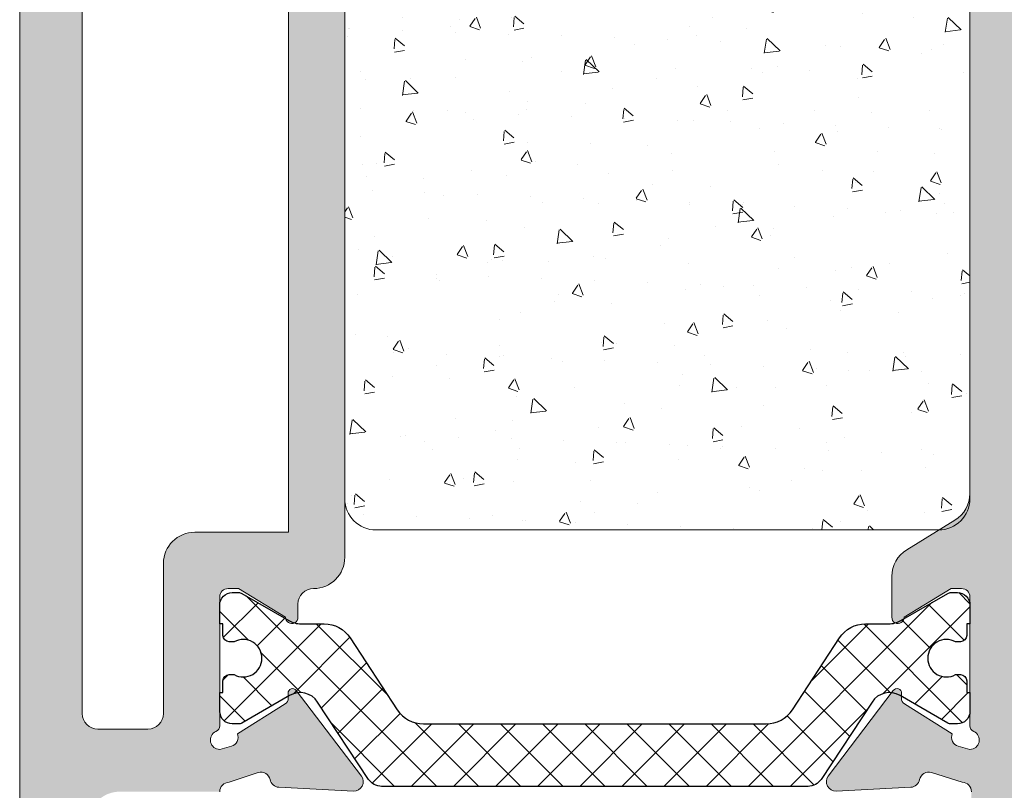
# Model space of a CAD drawing. Units: inches. Extents: x 19 to 2908, y -1017 to -66.
# Drawn here: x 1118 to 1133, y -927 to -915 of the extents above; entities that cross this region are included whole.
import ezdxf

# ---------------------------------------------------------------- set-up
doc = ezdxf.new("R2010")
doc.units = ezdxf.units.IN
doc.header["$MEASUREMENT"] = 0
for name, color, linetype, lineweight in [('00_GRIS', 250, 'Continuous', 9), ('00_SOMBREADO', 7, 'Continuous', 5), ('perfiles', 7, 'Continuous', 15), ('Sombreado perfiles', 250, 'Continuous', 15)]:
    doc.layers.add(name, color=color, linetype=linetype, lineweight=lineweight)
doc.layers.add('Poliamidas', color=7, linetype='Continuous')

msp = doc.modelspace()

# ---------------------------------------------------------------- hatches: boundary and pattern name
at = {"layer": '00_GRIS'}
h = msp.add_hatch(dxfattribs=at)
h.set_pattern_fill('AR-CONC', scale=0.01, angle=270, style=0)
h.set_pattern_definition([(320, (-5447.140956866388, -1786.453518753914), (-0.1593908553890312, -1.82184668996004), [0.1905, -2.0955]), (265, (-5447.140956866388, -1786.453518753914), (1.9105664288218, 0.3524282597566696), [0.1524, -1.6764]), (10.45099999999996, (-5447.154239366389, -1786.605338753914), (1.751166878202919, -1.469425016659593), [0.1619, -1.7809]), (316.1842, (-5446.632956866389, -1786.453518753914), (-0.420423279327272, -2.710790408921299), [0.28575, -3.14325]), (6.635599999999986, (-5446.667991866389, -1786.679417753914), (2.474255558900492, -2.374042344662372), [0.2428499999999997, -2.671349999999995]), (261.1840000000001, (-5446.632956866389, -1786.453518753914), (2.474251178605976, -2.37404605813934), [0.2285999999999997, -2.514599999999996]), (291, (-5446.759956866388, -1786.707518753914), (-1.022655185167625, -1.516148798353833), [0.1905, -2.0955]), (236, (-5446.759956866388, -1786.707518753914), (1.841879661223192, -0.6180202834764711), [0.1524, -1.6764]), (341.4514, (-5446.845177866388, -1786.833863753914), (0.8192285771605741, -2.134164907701245), [0.1619, -1.7809]), (307.5, (-5447.140956866388, -1786.453518753914), (0.8455503887315311, -0.03088603250591832), [0, -1.656079999999998, 0, -1.701799999999998, 0, -1.682749999999998]), (277.5, (-5447.140956866388, -1786.453518753914), (1.001805748181195, -0.6681966251030577), [0, -0.9702799999999999, 0, -1.61798, 0, -0.6413500000000001]), (237.5, (-5447.140956866388, -1785.887098753914), (-0.05728743992673483, -1.355905951668714), [0, -0.635, 0, -1.9812, 0, -2.6289]), (227.5, (-5447.140956866388, -1785.633098753914), (0.2542649103333299, -1.48129181386018), [0, -0.8254999999999989, 0, -1.315719999999998, 0, -1.866899999999998])])
edge = h.paths.add_edge_path()
edge.add_line((1132.782149314958, -922.3077972830638), (1132.782149314958, -910.8077972830638))
edge.add_arc((1132.282149314958, -910.8077972830638), 0.5, 0, 90)
edge.add_line((1132.282149314958, -910.3077972830638), (1123.282149314958, -910.3077972830638))
edge.add_arc((1123.282149314958, -910.8077972830638), 0.5, 90, 180)
edge.add_line((1122.782149314958, -910.8077972830638), (1122.782149314958, -922.3077972830638))
edge.add_arc((1123.282149314958, -922.3077972830638), 0.5, 180, 270)
edge.add_line((1123.282149314958, -922.8077972830638), (1132.282149314958, -922.8077972830638))
edge.add_arc((1132.282149314958, -922.3077972830638), 0.5, 270, 360)
at = {"layer": '00_SOMBREADO'}
h = msp.add_hatch(dxfattribs=at)
h.set_pattern_fill('ANSI37', color=256, scale=0.15, style=0)
h.set_pattern_definition([(45, (-5447.140956866388, -1786.453518753914), (-0.3367596045400932, 0.3367596045400932), []), (135, (-5447.140956866388, -1786.453518753914), (-0.3367596045400932, -0.3367596045400932), [])])
edge = h.paths.add_edge_path()
edge.add_arc((1130.192510041022, -926.6592118021817), 0.2499999999999566, 269.9999999999479, 326.60999999995806, ccw=False)
edge.add_line((1130.192510041022, -926.9092118021817), (1126.782149314958, -926.9092118021817))
edge.add_line((1126.782149314958, -926.9092118021817), (1123.371788588895, -926.9092118021817))
edge.add_arc((1123.371788588895, -926.6592118021813), 0.2500000000002842, 213.3900000000568, 270.0000000000521, ccw=False)
edge.add_line((1123.163052607004, -926.796795557997), (1122.347800850106, -925.5599316931075))
edge.add_arc((1122.067942145956, -925.7443944353038), 0.335182633122036, 393.3899999999779, 480.0397061439492)
edge.add_line((1121.900149707064, -925.4542339710827), (1121.134574447824, -925.8969467308948))
edge.add_arc((1121.086589217975, -925.8092118021816), 0.09999999999997619, 270, 298.6757558416328, ccw=False)
edge.add_line((1121.086589217975, -925.9092118021817), (1120.982149314957, -925.9092118021817))
edge.add_arc((1120.982149314957, -925.7092118021815), 0.200000000000216, 180.0000000000814, 270.00000000006514, ccw=False)
edge.add_line((1120.782149314958, -925.7092118021817), (1120.782149314958, -925.4092118021817))
edge.add_line((1120.782149314958, -925.4092118021817), (1120.832149314958, -925.4092118021817))
edge.add_line((1120.832149314958, -925.4092118021817), (1120.832149314958, -925.2217118021817))
edge.add_arc((1120.932149314958, -925.2217118021817), 0.09999999999990905, 90, 180, ccw=False)
edge.add_line((1120.932149314958, -925.1217118021818), (1121.011912439475, -925.1217118021818))
edge.add_arc((1121.157149314958, -924.8592118021816), 0.3000000000001249, 241.0449756281374, 359.9999999999891)
edge.add_arc((1121.157149314958, -924.8592118021816), 0.3000000000001819, 360.0000000000109, 478.9550243718626)
edge.add_line((1121.011912439475, -924.5967118021817), (1120.932149314958, -924.5967118021817))
edge.add_arc((1120.932149314958, -924.4967118021818), 0.09999999999990905, 180, 270, ccw=False)
edge.add_line((1120.832149314958, -924.4967118021818), (1120.832149314958, -924.3092118021818))
edge.add_line((1120.832149314958, -924.3092118021818), (1120.782149314958, -924.3092118021818))
edge.add_line((1120.782149314958, -924.3092118021818), (1120.782149314958, -924.0092118021817))
edge.add_arc((1120.982149314957, -924.0092118021821), 0.2000000000002728, 449.99999999993486, 539.9999999999186, ccw=False)
edge.add_line((1120.982149314958, -923.8092118021818), (1121.086589217975, -923.8092118021818))
edge.add_arc((1121.086589217975, -923.9092118021824), 0.1000000000007049, 421.3242441584404, 450.00000000026057, ccw=False)
edge.add_line((1121.134574447825, -923.8214768734688), (1121.885093965904, -924.2554832799353))
edge.add_arc((1122.085333981122, -923.9092118021817), 0.399999999999945, 239.9602938560235, 270)
edge.add_line((1122.085333981122, -924.3092118021818), (1122.451807146958, -924.3092118021818))
edge.add_arc((1122.451807146959, -924.8092118021818), 0.5000000000002274, 393.24000000004503, 450.0000000000521, ccw=False)
edge.add_line((1122.869998066124, -924.5351381713313), (1123.622469902177, -925.6832854330316))
edge.add_arc((1124.040660821342, -925.4092118021822), 0.4999999999997279, 213.2399999999273, 269.9999999999218)
edge.add_line((1124.040660821342, -925.9092118021817), (1126.782149314957, -925.9092118021817))
edge.add_line((1126.782149314958, -925.9092118021817), (1129.448357378405, -925.9092118021817))
edge.add_line((1129.448357378405, -925.9092118021817), (1129.523637808573, -925.9092118021817))
edge.add_arc((1129.523637808573, -925.4092118021813), 0.5000000000005116, 270, 326.7599999999998)
edge.add_line((1129.941828727739, -925.6832854330316), (1130.694300563791, -924.5351381713313))
edge.add_arc((1131.112491482957, -924.8092118021814), 0.4999999999997214, 449.99999999997397, 506.7599999999788, ccw=False)
edge.add_line((1131.112491482957, -924.3092118021818), (1131.478964648793, -924.3092118021818))
edge.add_arc((1131.478964648793, -923.9092118021822), 0.3999999999994657, 270.0000000000326, 300.0397061440091)
edge.add_line((1131.679204664011, -924.2554832799351), (1132.429724182091, -923.8214768734686))
edge.add_arc((1132.47770941194, -923.9092118021808), 0.09999999999921876, 450, 478.6757558417217, ccw=False)
edge.add_line((1132.47770941194, -923.8092118021818), (1132.582149314958, -923.8092118021818))
edge.add_arc((1132.582149314958, -924.0092118021817), 0.1999999999999886, 360.00000000001626, 450.00000000006514, ccw=False)
edge.add_line((1132.782149314958, -924.0092118021817), (1132.782149314958, -924.3092118021818))
edge.add_line((1132.782149314958, -924.3092118021818), (1132.732149314957, -924.3092118021818))
edge.add_line((1132.732149314958, -924.3092118021818), (1132.732149314958, -924.4967118021818))
edge.add_arc((1132.632149314958, -924.4967118021816), 0.09999999999990905, 269.9999999998697, 359.99999999993486, ccw=False)
edge.add_line((1132.632149314958, -924.5967118021817), (1132.55238619044, -924.5967118021817))
edge.add_arc((1132.407149314958, -924.8592118021816), 0.3000000000000752, 421.0449756281321, 540)
edge.add_arc((1132.407149314958, -924.8592118021816), 0.2999999999999545, 180, 298.9550243718679)
edge.add_line((1132.55238619044, -925.1217118021818), (1132.632149314958, -925.1217118021818))
edge.add_arc((1132.632149314958, -925.2217118021817), 0.1000000000000227, 360.00000000006514, 450.0000000001303, ccw=False)
edge.add_line((1132.732149314958, -925.2217118021817), (1132.732149314958, -925.4092118021817))
edge.add_line((1132.732149314958, -925.4092118021817), (1132.782149314959, -925.4092118021817))
edge.add_line((1132.782149314958, -925.4092118021817), (1132.782149314958, -925.7092118021819))
edge.add_arc((1132.582149314958, -925.7092118021815), 0.1999999999998181, 269.99999999993486, 359.99999999998374, ccw=False)
edge.add_line((1132.582149314958, -925.9092118021817), (1132.47770941194, -925.9092118021817))
edge.add_arc((1132.47770941194, -925.8092118021827), 0.09999999999877218, 241.32424415813762, 270, ccw=False)
edge.add_line((1132.429724182091, -925.8969467308948), (1131.664148922851, -925.4542339710829))
edge.add_arc((1131.496356483959, -925.744394435304), 0.335182633122102, 419.9602938560269, 506.6100000000058)
edge.add_line((1131.216497779809, -925.5599316931077), (1130.401246022911, -926.796795557997))
at = {"layer": 'Sombreado perfiles'}
h = msp.add_hatch(color=256, dxfattribs=at)
edge = h.paths.add_edge_path()
edge.add_arc((1118.878530442163, -902.9938807678748), 0.2500000000006821, 44.999999999926274, 89.99999999994787, ccw=False)
edge.add_line((1119.055307137461, -902.8171040725779), (1119.408860528054, -903.1706574631712))
edge.add_arc((1119.232083832758, -903.3474341584682), 0.2499999999999618, 1.3028511602897197e-10, 45.00000000012898, ccw=False)
edge.add_line((1119.482083832758, -903.3474341584676), (1119.482083832758, -903.7438807678741))
edge.add_line((1119.482083832758, -903.7438807678741), (1118.632083832758, -903.7438807678748))
edge.add_arc((1118.632083832758, -903.8938807678747), 0.1499999999999773, 89.9999999998263, 179.9999999997829)
edge.add_line((1118.482083832758, -903.8938807678742), (1118.482083832758, -905.0938807678742))
edge.add_arc((1118.632083832758, -905.0938807678742), 0.1500000000005457, 180, 270)
edge.add_line((1118.632083832758, -905.2438807678748), (1122.782149314958, -905.2438807678748))
edge.add_arc((1122.932149314958, -905.2438807678744), 0.1500000000000909, 180.0000000001303, 270.0000000001737)
edge.add_line((1122.932149314958, -905.3938807678746), (1123.396270852933, -905.5507850722738))
edge.add_arc((1123.440126608641, -905.4073393588793), 0.1499999999998951, 253.0000000001879, 348.9438819543709)
edge.add_arc((1123.734558556376, -905.4648704648428), 0.1500000000002482, 92.9999999998272, 168.9438819540892, ccw=False)
edge.add_line((1123.72670816294, -905.3150760346293), (1124.920737795269, -905.2524995932008))
edge.add_arc((1124.928588188705, -905.4022940234139), 0.1499999999998947, -37.24608027567518, 92.99999999992082, ccw=False)
edge.add_line((1125.04799470022, -905.4930799529832), (1124.005453860381, -906.8642854403097))
edge.add_arc((1123.948516562576, -906.8189038028479), 0.07281036258699125, 177.9999999999043, 321.443547762098, ccw=False)
edge.add_line((1123.875750554094, -906.8163627578388), (1123.878465417882, -906.7386192307652))
edge.add_arc((1123.778526335184, -906.7351292811011), 0.09999999999545157, 358.000000003451, 419.25645177413)
edge.add_line((1123.829645966145, -906.6491828830992), (1123.064015805081, -906.1707357088821))
edge.add_arc((1122.925595028348, -906.1129456702182), 0.1500000000000948, 337.3396877452141, 433.0000000000218)
edge.add_line((1122.969450784057, -905.9694999568237), (1122.782149314954, -905.9190899145096))
edge.add_arc((1122.782149314954, -906.0690899145096), 0.1499999999999773, 90, 246.4218215227656)
edge.add_arc((1122.682149314958, -906.2982186992589), 0.0999999999998752, -6.508571459562518e-11, 66.42182152264257, ccw=False)
edge.add_line((1122.782149314958, -906.298218699259), (1122.782149314958, -908.3588807678748))
edge.add_arc((1122.917149314958, -908.3588807678746), 0.1350000000002183, 180.0000000000965, 270)
edge.add_line((1122.917149314958, -908.4938807678748), (1123.082149314958, -908.4938807678748))
edge.add_line((1123.082149314958, -908.4938807678748), (1123.832197723869, -908.0360492637196))
edge.add_arc((1123.932149314958, -908.0329380840781), 0.09999999999963509, 0, 181.7828623250569, ccw=False)
edge.add_line((1124.032149314958, -908.0329380840781), (1124.032149314958, -908.6878301686602))
edge.add_arc((1123.532149314957, -908.6878301686604), 0.5000000000002274, -58.59999999998632, 2.5977442419389263e-11, ccw=False)
edge.add_line((1123.792654130878, -909.1146055672982), (1122.901896906998, -909.6583260989341))
edge.add_arc((1123.032149314958, -909.8717137982532), 0.2500000000002733, 121.4000000000224, 180.0000000000261)
edge.add_line((1122.782149314958, -909.8717137982533), (1122.782149314958, -923.2438807678741))
edge.add_arc((1122.282149314958, -923.2438807678741), 0.5, -90, 0, ccw=False)
edge.add_arc((1122.282149314958, -923.9938807678741), 0.25, 90, 180)
edge.add_line((1122.032149314958, -923.9938807678741), (1122.032149314958, -924.2048234516706))
edge.add_arc((1121.932149314958, -924.2048234516706), 0.09999999999968168, -181.78286232505695, 0, ccw=False)
edge.add_line((1121.832197723869, -924.201712272029), (1121.082149314958, -923.7438807678741))
edge.add_line((1121.082149314958, -923.7438807678741), (1120.917149314958, -923.7438807678741))
edge.add_arc((1120.917149314958, -923.8788807678745), 0.1350000000004457, 90.00000000009649, 179.9999999999035)
edge.add_line((1120.782149314958, -923.8788807678743), (1120.782149314958, -925.9395428364896))
edge.add_arc((1120.682149314957, -925.9395428364899), 0.1000000000003638, -66.42182152248188, 1.3028511602897197e-10, ccw=False)
edge.add_arc((1120.782149314954, -926.1686716212396), 0.1500000000001775, 113.5781784772967, 269.9999999999131)
edge.add_line((1120.782149314954, -926.3186716212397), (1120.969450784057, -926.2682615789254))
edge.add_arc((1120.925595028348, -926.1248158655308), 0.1500000000001368, 286.9999999999654, 382.660312254826)
edge.add_line((1121.064015805081, -926.0670258268667), (1121.829645966145, -925.5885786526501))
edge.add_arc((1121.778526335184, -925.5026322546479), 0.0999999999959391, 300.7435482259941, 361.999999996605)
edge.add_line((1121.878465417882, -925.4991423049837), (1121.875750554094, -925.4213987779108))
edge.add_arc((1121.948516562576, -925.4188577329014), 0.07281036258757885, 38.55645223795881, 182.000000000262, ccw=False)
edge.add_line((1122.005453860382, -925.3734760954392), (1123.04799470022, -926.7446815827657))
edge.add_arc((1122.928588188705, -926.835467512335), 0.1500000000002258, -92.99999999982941, 37.246080275622774, ccw=False)
edge.add_line((1122.920737795269, -926.9852619425483), (1121.72670816294, -926.9226855011198))
edge.add_arc((1121.734558556376, -926.7728910709063), 0.1500000000002234, 191.0561180458256, 267.0000000001728, ccw=False)
edge.add_arc((1121.440126608642, -926.83042217687), 0.1499999999997365, 11.05611804581627, 106.9999999999205)
edge.add_line((1121.396270852933, -926.6869764634757), (1120.932149314958, -926.8438807678742))
edge.add_arc((1120.932149314958, -926.9938807678744), 0.1500000000002046, 89.9999999998263, 179.9999999998697)
edge.add_line((1120.782149314958, -926.9938807678741), (1119.182083832758, -926.9938807678741))
edge.add_arc((1119.182083832758, -927.4938807678741), 0.5, 90, 180)
edge.add_line((1118.682083832758, -927.4938807678741), (1118.682083832758, -931.6438807678742))
edge.add_arc((1118.832083832758, -931.6438807678736), 0.1500000000000909, 180.0000000002171, 270.0000000001737)
edge.add_line((1118.832083832758, -931.7938807678738), (1119.482083832758, -931.7938807678738))
edge.add_arc((1119.482083832758, -932.0438807678738), 0.25, 0, 90, ccw=False)
edge.add_line((1119.732083832758, -932.0438807678738), (1119.732083832758, -932.9688807678742))
edge.add_arc((1119.482083832758, -932.9688807678742), 0.25, -90, 0, ccw=False)
edge.add_line((1119.482083832758, -933.2188807678742), (1119.132083832758, -933.2188807678742))
edge.add_line((1119.132083832758, -933.2188807678742), (1119.132083832757, -932.7438807678741))
edge.add_arc((1118.982083832757, -932.7438807678739), 0.1499999999991815, 359.9999999999131, 449.9999999998263)
edge.add_line((1118.982083832758, -932.5938807678747), (1118.582083832758, -932.5938807678747))
edge.add_arc((1118.582083832758, -932.8438807678747), 0.25, 90, 180)
edge.add_line((1118.332083832758, -932.8438807678747), (1118.332083832758, -935.3438807678742))
edge.add_arc((1118.582083832758, -935.3438807678742), 0.25, 180, 270)
edge.add_line((1118.582083832758, -935.5938807678742), (1118.982083832758, -935.5938807678742))
edge.add_arc((1118.982083832757, -935.4438807678749), 0.1499999999992951, 270.0000000001737, 360.0000000002171)
edge.add_line((1119.132083832757, -935.4438807678744), (1119.132083832758, -934.9688807678742))
edge.add_line((1119.132083832758, -934.9688807678742), (1119.482083832758, -934.9688807678742))
edge.add_arc((1119.482083832758, -935.2188807678742), 0.25, 0, 90, ccw=False)
edge.add_line((1119.732083832758, -935.2188807678742), (1119.732083832758, -936.1438807678742))
edge.add_arc((1119.482083832758, -936.1438807678742), 0.25, -90, 0, ccw=False)
edge.add_line((1119.482083832758, -936.3938807678742), (1117.832083832758, -936.3938807678742))
edge.add_arc((1117.832083832758, -936.1438807678741), 0.2500000000001137, 180.0000000000261, 270, ccw=False)
edge.add_line((1117.582083832758, -936.1438807678742), (1117.582083832757, -902.9938807678741))
edge.add_arc((1117.832083832758, -902.9938807678745), 0.2500000000004547, 89.9999999998958, 179.9999999998958, ccw=False)
edge.add_line((1117.832083832758, -902.7438807678741), (1118.878530442164, -902.7438807678741))
edge = h.paths.add_edge_path(flags=16)
edge.add_line((1118.832083832758, -925.9938807678741), (1119.632149314958, -925.9938807678741))
edge.add_arc((1119.632149314958, -925.7438807678741), 0.25, 270, 360)
edge.add_line((1119.882149314958, -925.7438807678741), (1119.882149314958, -923.3438807678742))
edge.add_arc((1120.382149314958, -923.3438807678742), 0.5, 90, 180, ccw=False)
edge.add_line((1120.382149314958, -922.8438807678742), (1121.882149314958, -922.8438807678742))
edge.add_line((1121.882149314958, -922.8438807678742), (1121.882149314958, -906.1438807678746))
edge.add_line((1121.882149314958, -906.1438807678746), (1118.582083832758, -906.1438807678746))
edge.add_line((1118.582083832758, -906.1438807678746), (1118.582083832758, -925.7438807678741))
edge.add_arc((1118.832083832758, -925.7438807678741), 0.25, 180, 270)
h = msp.add_hatch(color=256, dxfattribs=at)
edge = h.paths.add_edge_path(flags=16)
edge.add_arc((1135.532149314958, -922.2938807678748), 0.09999999999979536, 179.9999999996743, 269.99999999973943, ccw=False)
edge.add_line((1135.432149314958, -922.2938807678743), (1133.682149314958, -922.2938807678743))
edge.add_line((1133.682149314958, -922.2938807678743), (1133.682149314958, -906.1438807678746))
edge.add_line((1133.682149314958, -906.1438807678746), (1151.582083832757, -906.1438807678746))
edge.add_line((1151.582083832757, -906.1438807678746), (1151.582083832757, -922.2938807678743))
edge.add_line((1151.582083832757, -922.2938807678743), (1149.832083832758, -922.2938807678743))
edge.add_arc((1149.732083832758, -922.2938807678742), 0.1000000000001364, 269.9999999998697, 359.99999999993486, ccw=False)
edge.add_line((1149.732083832758, -922.3938807678742), (1135.532149314958, -922.3938807678746))
edge = h.paths.add_edge_path()
edge.add_arc((1132.032149314958, -923.5499313670892), 0.5000000000006765, 121.3999999999218, 179.9999999999349)
edge.add_line((1131.532149314958, -923.5499313670887), (1131.532149314958, -924.2048234516706))
edge.add_arc((1131.632149314957, -924.2048234516706), 0.09999999999968168, 180, 361.782862325057)
edge.add_line((1131.732100906046, -924.201712272029), (1132.482149314958, -923.7438807678741))
edge.add_line((1132.482149314958, -923.7438807678741), (1132.647149314957, -923.7438807678741))
edge.add_arc((1132.647149314957, -923.8788807678744), 0.135000000000332, 4.831690603168681e-11, 89.99999999990348, ccw=False)
edge.add_line((1132.782149314958, -923.8788807678743), (1132.782149314958, -925.9395428364896))
edge.add_arc((1132.882149314958, -925.93954283649), 0.1000000000001364, 179.9999999998046, 246.4218215225753)
edge.add_arc((1132.782149314962, -926.1686716212394), 0.1499999999997872, -89.99999999973937, 66.42182152282783, ccw=False)
edge.add_line((1132.782149314962, -926.3186716212392), (1132.594847845859, -926.2682615789254))
edge.add_arc((1132.638703601567, -926.1248158655308), 0.1500000000001368, 157.339687745174, 253.0000000000345, ccw=False)
edge.add_line((1132.500282824834, -926.0670258268667), (1131.734652663771, -925.5885786526496))
edge.add_arc((1131.785772294732, -925.5026322546465), 0.09999999999637207, 178.0000000001446, 239.2564517746083, ccw=False)
edge.add_line((1131.685833212034, -925.4991423049767), (1131.688548075821, -925.4213987779103))
edge.add_arc((1131.615782067339, -925.4188577329014), 0.07281036258756297, 358.0000000000956, 504.0642916863913)
edge.add_line((1131.556829261311, -925.3761269996817), (1130.516303929695, -926.7446815827652))
edge.add_arc((1130.63571044121, -926.8354675123348), 0.1500000000002512, 142.753919724221, 272.9999999999139)
edge.add_line((1130.643560834646, -926.9852619425483), (1131.837590466976, -926.9226855011198))
edge.add_arc((1131.829740073539, -926.7728910709062), 0.1500000000003488, 272.9999999999117, 348.9438819541485)
edge.add_arc((1132.124172021274, -926.8304221768702), 0.1500000000002264, 72.99999999993878, 168.9438819541318, ccw=False)
edge.add_line((1132.168027776983, -926.6869764634757), (1132.657149314958, -926.8438807678742))
edge.add_arc((1132.657149314958, -926.9938807678744), 0.1500000000002046, 1.3028511602897197e-10, 90.00000000008691, ccw=False)
edge.add_line((1132.807149314958, -926.9938807678741), (1132.807149314958, -928.3938807678742))
edge.add_arc((1133.057149314958, -928.3938807678742), 0.25, 180, 270)
edge.add_line((1133.057149314958, -928.6438807678742), (1133.607083832758, -928.6438807678742))
edge.add_arc((1133.607083832758, -928.3938807678742), 0.25, 270, 360)
edge.add_line((1133.857083832758, -928.3938807678742), (1133.857083832758, -927.2938807678743))
edge.add_arc((1134.007083832758, -927.2938807678745), 0.1500000000003183, 89.9999999999132, 179.9999999999131, ccw=False)
edge.add_line((1134.007083832758, -927.1438807678742), (1135.082083832758, -927.1438807678742))
edge.add_arc((1135.082083832758, -926.9938807678743), 0.1499999999998636, 270.0000000000868, 360.0000000000869)
edge.add_line((1135.232083832758, -926.9938807678741), (1135.232083832758, -926.0438807678743))
edge.add_arc((1135.082083832758, -926.043880767874), 0.1499999999998636, 359.9999999999131, 449.9999999999132)
edge.add_line((1135.082083832758, -925.8938807678742), (1134.007083832758, -925.8938807678742))
edge.add_arc((1134.007083832758, -925.7438807678739), 0.1500000000003183, 180.0000000000869, 270.0000000000868, ccw=False)
edge.add_line((1133.857083832758, -925.7438807678741), (1133.857083832758, -923.5438807678743))
edge.add_arc((1134.007083832758, -923.5438807678745), 0.1500000000003183, 89.9999999999132, 179.9999999999131, ccw=False)
edge.add_line((1134.007083832758, -923.3938807678742), (1146.207083832757, -923.3938807678742))
edge.add_arc((1146.207083832757, -923.5438807678745), 0.1500000000003183, 8.691358743817545e-11, 90.00000000008691, ccw=False)
edge.add_line((1146.357083832758, -923.5438807678743), (1146.357083832758, -925.7438807678741))
edge.add_arc((1146.207083832757, -925.7438807678739), 0.1500000000003183, 269.99999999991314, 359.99999999991314, ccw=False)
edge.add_line((1146.207083832757, -925.8938807678742), (1145.132083832758, -925.8938807678742))
edge.add_arc((1145.132083832758, -926.0438807678745), 0.1500000000003183, 89.99999999991316, 179.9999999999131)
edge.add_line((1144.982083832758, -926.0438807678743), (1144.982083832758, -926.9938807678741))
edge.add_arc((1145.132083832758, -926.9938807678739), 0.1500000000003183, 180.0000000000869, 270.0000000000868)
edge.add_line((1145.132083832758, -927.1438807678742), (1146.207083832757, -927.1438807678742))
edge.add_arc((1146.207083832757, -927.2938807678745), 0.1500000000003183, 8.691358743817545e-11, 90.00000000008691, ccw=False)
edge.add_line((1146.357083832758, -927.2938807678743), (1146.357083832758, -929.8938807678742))
edge.add_arc((1146.607083832758, -929.8938807678742), 0.25, 180, 270)
edge.add_line((1146.607083832758, -930.1438807678742), (1147.182018350558, -930.1438807678742))
edge.add_arc((1147.182018350558, -929.8938807678742), 0.25, 270, 360)
edge.add_line((1147.432018350558, -929.8938807678742), (1147.432018350558, -923.8938807678742))
edge.add_arc((1147.932018350558, -923.8938807678742), 0.5, 90, 180, ccw=False)
edge.add_line((1147.932018350558, -923.3938807678742), (1152.332083832758, -923.3938807678742))
edge.add_arc((1152.332083832758, -923.1438807678742), 0.25, 270, 360)
edge.add_line((1152.582083832758, -923.1438807678742), (1152.582083832758, -902.9938807678748))
edge.add_arc((1152.332083832758, -902.9938807678748), 0.25, 0, 90)
edge.add_line((1152.332083832758, -902.7438807678748), (1151.28563722335, -902.7438807678748))
edge.add_arc((1151.28563722335, -902.9938807678731), 0.2499999999982947, 90.00000000010422, 135.0000000000921)
edge.add_line((1151.108860528055, -902.8171040725779), (1150.75530713746, -903.1706574631712))
edge.add_arc((1150.932083832757, -903.3474341584672), 0.2499999999995599, 135.0000000001105, 180.0000000001042)
edge.add_line((1150.682083832758, -903.3474341584676), (1150.682083832758, -903.7438807678748))
edge.add_line((1150.682083832758, -903.7438807678748), (1151.532083832758, -903.7438807678748))
edge.add_arc((1151.532083832758, -903.8938807678745), 0.1499999999997499, -4.3428372009657323e-11, 89.9999999999132, ccw=False)
edge.add_line((1151.682083832758, -903.8938807678746), (1151.682083832758, -905.0938807678742))
edge.add_arc((1151.532083832758, -905.0938807678747), 0.1500000000000909, -89.99999999982629, 1.737134880386293e-10, ccw=False)
edge.add_line((1151.532083832758, -905.2438807678748), (1133.832149314958, -905.2438807678748))
edge.add_arc((1133.832149314958, -905.0938807678747), 0.1500000000000909, 179.9999999998263, 269.9999999998263, ccw=False)
edge.add_line((1133.682149314958, -905.0938807678742), (1133.682149314958, -903.8938807678742))
edge.add_arc((1133.832149314958, -903.8938807678744), 0.1499999999996362, 90, 179.9999999999131, ccw=False)
edge.add_line((1133.832149314958, -903.7438807678748), (1134.682149314958, -903.7438807678741))
edge.add_line((1134.682149314958, -903.7438807678741), (1134.682149314958, -903.3474341584676))
edge.add_arc((1134.432149314958, -903.3474341584682), 0.25, 1.302755197527456e-10, 45.00000000012896)
edge.add_line((1134.608926010254, -903.1706574631712), (1134.255372619661, -902.8171040725779))
edge.add_arc((1134.078595924364, -902.9938807678749), 0.2500000000007657, 44.99999999994473, 89.99999999994789)
edge.add_line((1134.078595924364, -902.7438807678741), (1133.032149314958, -902.7438807678741))
edge.add_arc((1133.032149314958, -902.9938807678741), 0.25, 90, 180)
edge.add_line((1132.782149314958, -902.9938807678741), (1132.782149314958, -905.2438807678748))
edge.add_arc((1132.632149314958, -905.2438807678744), 0.1500000000000909, 269.9999999998263, 359.9999999998697, ccw=False)
edge.add_line((1132.632149314957, -905.3938807678746), (1132.168027776983, -905.5507850722738))
edge.add_arc((1132.124172021274, -905.4073393588792), 0.1500000000002032, 191.0561180458256, 287.0000000000485, ccw=False)
edge.add_arc((1131.829740073539, -905.464870464843), 0.1500000000004277, 11.05611804580893, 87.00000000009062)
edge.add_line((1131.837590466976, -905.3150760346293), (1130.643560834647, -905.2524995932008))
edge.add_arc((1130.63571044121, -905.402294023414), 0.150000000000044, 86.99999999982134, 217.2460802755882)
edge.add_line((1130.516303929695, -905.4930799529832), (1131.558844769534, -906.8642854403097))
edge.add_arc((1131.63183536993, -906.8288794226107), 0.08112468080368879, 205.8769289416437, 397.6418632488577)
edge.add_arc((1131.785772294732, -906.7351292811018), 0.09999999999596504, 123.25950350382371, 206.2349831072657, ccw=False)
edge.add_line((1131.730929101273, -906.6515097610697), (1132.500282824834, -906.1707357088821))
edge.add_arc((1132.638703601567, -906.1129456702182), 0.1500000000000948, 106.9999999999782, 202.6603122547859, ccw=False)
edge.add_line((1132.594847845859, -905.9694999568237), (1132.782149314961, -905.9190899145096))
edge.add_arc((1132.782149314961, -906.0690899145096), 0.1499999999999773, -66.42182152268589, 89.9999999999132, ccw=False)
edge.add_arc((1132.882149314958, -906.2982186992589), 0.0999999999998752, 113.5781784773574, 180.0000000000651)
edge.add_line((1132.782149314958, -906.298218699259), (1132.782149314958, -908.3588807678743))
edge.add_arc((1132.647149314957, -908.3588807678744), 0.1350000000002183, -90, 4.831690603168681e-11, ccw=False)
edge.add_line((1132.647149314957, -908.4938807678748), (1132.482149314957, -908.4938807678748))
edge.add_line((1132.482149314957, -908.4938807678748), (1131.732100906046, -908.0360492637196))
edge.add_arc((1131.632149314957, -908.0329380840781), 0.09999999999963509, 358.2171376749431, 540)
edge.add_line((1131.532149314958, -908.0329380840781), (1131.532149314958, -908.6878301686602))
edge.add_arc((1132.032149314958, -908.6878301686596), 0.5000000000006821, 180.0000000000651, 238.6000000000782)
edge.add_line((1131.771644499038, -909.1146055672982), (1132.542654130878, -909.5852318565746))
edge.add_arc((1132.282149314958, -910.0120072552122), 0.4999999999998032, 0, 58.60000000001719, ccw=False)
edge.add_line((1132.782149314958, -910.0120072552122), (1132.782149314958, -922.2257542805369))
edge.add_arc((1132.282149314958, -922.2257542805368), 0.4999999999995453, 301.3999999999674, 359.999999999987, ccw=False)
edge.add_line((1132.542654130878, -922.6525296791742), (1131.771644499038, -923.1231559684506))

# ---------------------------------------------------------------- linework, layer by layer
at = {"layer": '00_GRIS', "color": 7}
msp.add_lwpolyline([(1132.782149314958, -922.3077972830638), (1132.782149314958, -910.8077972830638, 0.4142135623730951), (1132.282149314958, -910.3077972830638), (1123.282149314958, -910.3077972830638, 0.4142135623730951), (1122.782149314958, -910.8077972830638), (1122.782149314958, -922.3077972830638, 0.4142135623730951), (1123.282149314958, -922.8077972830638), (1132.282149314958, -922.8077972830638, 0.4142135623730951)], format="xyb", close=True, dxfattribs=at)
at = {"layer": 'perfiles'}
for points in [[(1117.582083832758, -936.1438807678742), (1117.582083832757, -902.9938807678741, -0.4142135623731618)], [(1122.782149314958, -909.8717137982533), (1122.782149314958, -923.2438807678741, -0.4142135623730951), (1122.282149314958, -923.7438807678741), (1122.282149314958, -923.7438807678741, 0.4142135623730951), (1122.032149314958, -923.9938807678741), (1122.032149314958, -924.2048234516706, -1.015680708591192), (1121.832197723869, -924.201712272029), (1121.082149314958, -923.7438807678741), (1120.917149314958, -923.7438807678741, 0.4142135623720467), (1120.782149314958, -923.8788807678743), (1120.782149314958, -925.9395428364896, -0.2982166267025841), (1120.722149314956, -926.0311943503898, 0.8128360659304279), (1120.782149314954, -926.3186716212397), (1120.969450784057, -926.2682615789254, 0.4434538798720182), (1121.064015805081, -926.0670258268667), (1121.829645966145, -925.5885786526501, 0.2738338126387449), (1121.878465417882, -925.4991423049837), (1121.875750554094, -925.4213987779108, -0.7228394283638561), (1122.005453860382, -925.3734760954392), (1123.04799470022, -926.7446815827657, -0.6385808039734139), (1122.920737795269, -926.9852619425483), (1121.72670816294, -926.9226855011198, -0.3440537440995572), (1121.587342582508, -926.8016566238882, 0.444935317635471), (1121.396270852933, -926.6869764634757), (1120.932149314958, -926.8438807678742, 0.4142135623730951), (1120.782149314958, -926.9938807678741)], [(1132.782149314958, -910.0120072552122), (1132.782149314958, -922.2257542805369, -0.2614125764230579), (1132.542654130878, -922.6525296791742), (1131.771644499038, -923.1231559684506, 0.2614125764231097), (1131.532149314958, -923.5499313670887), (1131.532149314958, -924.2048234516706, 1.015680708591196), (1131.732100906046, -924.201712272029), (1132.482149314958, -923.7438807678741), (1132.647149314957, -923.7438807678741, -0.4142135623723552), (1132.782149314958, -923.8788807678743), (1132.782149314958, -925.9395428364896, 0.2982166267029556), (1132.842149314959, -926.0311943503898, -0.8128360659297275), (1132.782149314962, -926.3186716212392), (1132.594847845859, -926.2682615789254, -0.4434538798725079), (1132.500282824834, -926.0670258268667), (1131.734652663771, -925.5885786526496, -0.2738338126567444), (1131.685833212034, -925.4991423049767), (1131.688548075821, -925.4213987779103, 0.7403952901251472), (1131.556829261311, -925.3761269996817), (1130.516303929695, -926.7446815827652, 0.6385808039747034), (1130.643560834646, -926.9852619425483), (1131.837590466976, -926.9226855011198, 0.3440537440992632), (1131.976956047407, -926.8016566238882, -0.4449353176361523), (1132.168027776983, -926.6869764634757), (1132.657149314958, -926.8438807678742, -0.4142135623729841), (1132.807149314958, -926.9938807678741)]]:
    msp.add_lwpolyline(points, format="xyb", dxfattribs=at)
msp.add_lwpolyline([(1118.832083832758, -925.9938807678741), (1119.632149314958, -925.9938807678741, 0.4142135623730951), (1119.882149314958, -925.7438807678741), (1119.882149314958, -923.3438807678742, -0.4142135623730951), (1120.382149314958, -922.8438807678742), (1121.882149314958, -922.8438807678742), (1121.882149314958, -906.1438807678746), (1118.582083832758, -906.1438807678746), (1118.582083832758, -925.7438807678741, 0.4142135623730918)], format="xyb", close=True, dxfattribs=at)
at = {"layer": 'Poliamidas'}
msp.add_lwpolyline([(1130.401246022912, -926.796795557997, -0.2521569725819282), (1130.192510041022, -926.9092118021817), (1126.782149314958, -926.9092118021817), (1123.371788588895, -926.9092118021817, -0.2521569725819296), (1123.163052607004, -926.796795557997), (1122.347800850106, -925.5599316931077, 0.3971888983515439), (1121.900149707064, -925.4542339710827), (1121.134574447824, -925.8969467308948, -0.1257786469867995), (1121.086589217975, -925.9092118021817), (1120.982149314958, -925.9092118021817, -0.4142135623730974), (1120.782149314958, -925.7092118021817), (1120.782149314958, -925.4092118021817), (1120.832149314958, -925.4092118021817), (1120.832149314958, -925.2217118021817, -0.4142135623731004), (1120.932149314958, -925.1217118021818), (1121.011912439475, -925.1217118021818, 0.5712867673663586), (1121.457149314958, -924.8592118021816, 0.571286767366388), (1121.011912439475, -924.5967118021817), (1120.932149314958, -924.5967118021817, -0.41421356237309), (1120.832149314958, -924.4967118021818), (1120.832149314958, -924.3092118021818), (1120.782149314958, -924.3092118021818), (1120.782149314958, -924.0092118021817, -0.4142135623730955), (1120.982149314958, -923.8092118021818), (1121.086589217975, -923.8092118021818, -0.1257786469876896), (1121.134574447825, -923.8214768734688), (1121.885093965904, -924.2554832799351, 0.1318287551934472), (1122.085333981122, -924.3092118021818), (1122.451807146958, -924.3092118021818, -0.2528532011208987), (1122.869998066124, -924.5351381713313), (1123.622469902177, -925.6832854330316, 0.2528532011209047), (1124.040660821342, -925.9092118021817), (1126.782149314958, -925.9092118021817), (1129.448357378405, -925.9092118021817), (1129.523637808573, -925.9092118021817, 0.2528532011208826), (1129.941828727739, -925.6832854330316), (1130.694300563791, -924.5351381713313, -0.2528532011209055), (1131.112491482957, -924.3092118021818), (1131.478964648793, -924.3092118021818, 0.1318287551934502), (1131.679204664011, -924.2554832799351), (1132.429724182091, -923.8214768734688, -0.1257786469871926), (1132.47770941194, -923.8092118021818), (1132.582149314958, -923.8092118021818, -0.4142135623731117), (1132.782149314958, -924.0092118021817), (1132.782149314958, -924.3092118021818), (1132.732149314958, -924.3092118021818), (1132.732149314958, -924.4967118021818, -0.4142135623731086), (1132.632149314958, -924.5967118021817), (1132.55238619044, -924.5967118021817, 0.5712867673663587), (1132.107149314957, -924.8592118021816, 0.5712867673663633), (1132.55238619044, -925.1217118021818), (1132.632149314958, -925.1217118021818, -0.4142135623731473), (1132.732149314958, -925.2217118021817), (1132.732149314958, -925.4092118021817), (1132.782149314958, -925.4092118021817), (1132.782149314958, -925.7092118021817, -0.4142135623730929), (1132.582149314958, -925.9092118021817), (1132.47770941194, -925.9092118021817, -0.1257786469878705), (1132.429724182091, -925.8969467308948), (1131.664148922851, -925.4542339710827, 0.397188898351551), (1131.216497779809, -925.5599316931077)], format="xyb", close=True, dxfattribs=at)

doc.saveas('drawing.dxf')
